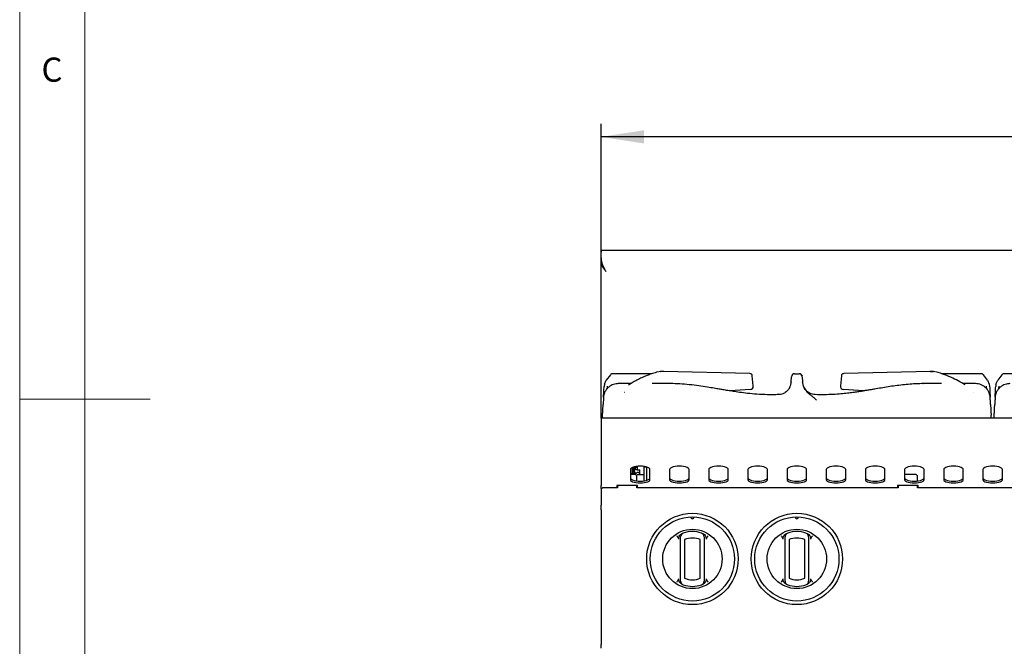
# Model space of a CAD drawing. Units: millimetres. Extents: x 5 to 415, y 5 to 292.
# Drawn here: x 5 to 80, y 130 to 178 of the extents above; entities that cross this region are included whole.
import ezdxf

# ---------------------------------------------------------------- set-up
doc = ezdxf.new("R2010")
doc.units = ezdxf.units.MM
doc.layers.add('FORMAT', color=7, linetype='Continuous')
doc.styles.add('SLDTEXTSTYLE0', font='TXT', dxfattribs={"width": 0.75})
doc.dimstyles.new('SLDDIMSTYLE1', dxfattribs={"dimtxt": 3.5, "dimasz": 3.302, "dimexe": 0, "dimexo": 0.0625, "dimgap": 0.875, "dimtad": 1, "dimdec": 1, "dimlfac": 10, "dimrnd": 1e-09, "dimzin": 12, "dimdsep": 46, "dimtxsty": 'SLDTEXTSTYLE0', "dimsah": 1, "dimcen": 0.09, "dimadec": 0, "dimazin": 3, "dimtfac": 1, "dimtdec": 1, "dimtofl": 0, "dimtmove": 0, "dimatfit": 3, "dimfxl": 0, "dimfrac": 2, "dimtolj": 1, "dimtzin": 12, "dimarcsym": 0})

# ---------------------------------------------------------------- blocks, each defined once
blk = doc.blocks.new('_D_2')
at = {"layer": 'FORMAT'}
for p, q in [((49.533, 148.045), (49.533, 169.59)), ((139.533, 148.045), (139.533, 169.59)), ((139.533, 168.59), (49.533, 168.59))]:
    blk.add_line(p, q, dxfattribs=at)
for points in [[(49.533, 168.59), (52.835, 168.082), (52.835, 169.098)], [(139.533, 168.59), (136.231, 169.098), (136.231, 168.082)]]:
    blk.add_solid(points, dxfattribs=at)
at = {"layer": 'FORMAT', "insert": (90.082, 173.102), "char_height": 3.5, "attachment_point": 1, "style": 'SLDTEXTSTYLE0'}
blk.add_mtext('900', dxfattribs=at)

msp = doc.modelspace()

# ---------------------------------------------------------------- linework, layer by layer
at = {"color": 7, "linetype": 'Continuous', "lineweight": 18}
for p, q in [((5, 292), (5, 5)), ((10, 287), (10, 10)), ((5, 148.5), (15, 148.5))]:
    msp.add_line(p, q, dxfattribs=at)
at = {"color": 7, "linetype": 'Continuous', "lineweight": 25}
for p, q in [((49.533, 159.896), (139.533, 159.896)), ((49.533, 159.776), (49.533, 159.896)), ((49.533, 159.874), (49.533, 159.754)), ((49.533, 159.217), (49.533, 159.061)), ((49.533, 147.045), (49.533, 159.061)), ((49.533, 159.061), (49.545, 158.94)), ((49.533, 159.061), (49.577, 159.061)), ((49.599, 158.94), (49.545, 158.94)), ((50.247, 150.365), (49.92, 149.951)), ((53.431, 150.44), (50.425, 150.44)), ((54.056, 150.613), (53.952, 150.596)), ((54.056, 150.613), (53.952, 150.596)), ((54.081, 150.613), (54.054, 150.61)), ((54.054, 150.61), (54.081, 150.613)), ((54.307, 150.613), (54.081, 150.613)), ((54.339, 150.609), (54.281, 150.613)), ((60.942, 150.45), (54.307, 150.613)), ((60.977, 150.444), (60.942, 150.45)), ((61.118, 150.288), (61.118, 150.289)), ((61.195, 149.503), (61.118, 150.288)), ((64.096, 149.831), (64.115, 150.203)), ((64.365, 150.44), (64.701, 150.44)), ((64.951, 150.203), (64.97, 149.831)), ((67.948, 150.289), (67.871, 149.508)), ((68.124, 150.45), (68.087, 150.439)), ((74.759, 150.613), (68.124, 150.45)), ((74.784, 150.613), (74.726, 150.609)), ((74.759, 150.613), (74.784, 150.61)), ((74.984, 150.613), (74.759, 150.613)), ((74.759, 150.613), (74.984, 150.613)), ((75.011, 150.61), (74.984, 150.613)), ((75.012, 150.61), (74.984, 150.613)), ((75.114, 150.596), (75.01, 150.613)), ((78.64, 150.44), (75.618, 150.44)), ((79.146, 149.951), (78.819, 150.365)), ((80.247, 150.365), (79.92, 149.951)), ((83.431, 150.44), (80.425, 150.44)), ((49.789, 149.637), (49.766, 149.469)), ((49.789, 149.637), (49.92, 149.951)), ((51.801, 149.682), (50.843, 149.682)), ((54.873, 149.682), (53.439, 149.682)), ((64.096, 149.831), (64.093, 149.781)), ((64.973, 149.781), (64.97, 149.831)), ((67.871, 149.508), (67.87, 149.503)), ((74.173, 149.678), (74.197, 149.678)), ((75.625, 149.682), (74.182, 149.682)), ((78.222, 149.682), (77.259, 149.682)), ((79.146, 149.951), (79.276, 149.636)), ((79.276, 149.636), (79.299, 149.469)), ((79.789, 149.637), (79.766, 149.469)), ((79.789, 149.637), (79.92, 149.951)), ((51.306, 149.022), (51.323, 149.035)), ((60.955, 149.234), (59.426, 149.12)), ((63.146, 148.839), (63.036, 148.837)), ((66.179, 148.834), (65.905, 148.84)), ((69.64, 149.12), (68.111, 149.234)), ((78.103, 149.022), (78.091, 149.035)), ((49.639, 147.045), (49.65, 147.26)), ((79.426, 147.045), (79.415, 147.26)), ((79.639, 147.045), (79.65, 147.26)), ((139.533, 147.045), (49.533, 147.045)), ((49.533, 147.045), (49.533, 145.425)), ((49.533, 145.425), (49.533, 143.925)), ((49.533, 143.925), (49.533, 143.55)), ((49.533, 143.55), (49.533, 141.874)), ((52.163, 143.32), (52.163, 143.275)), ((52.313, 143.342), (52.313, 143.275)), ((52.833, 143.285), (52.833, 143.332)), ((51.783, 143.097), (51.783, 142.327)), ((51.783, 142.798), (52.033, 142.798)), ((52.183, 142.705), (51.783, 142.705)), ((51.943, 142.905), (51.943, 143.255)), ((51.943, 142.805), (51.943, 142.905)), ((52.033, 142.805), (51.943, 142.805)), ((51.943, 142.805), (51.943, 142.798)), ((52.033, 142.905), (52.033, 143.288)), ((52.033, 142.905), (52.033, 142.805)), ((52.033, 142.805), (52.033, 142.798)), ((52.033, 142.798), (52.033, 142.705)), ((52.083, 143.302), (52.083, 142.995)), ((52.123, 142.875), (52.123, 142.72)), ((52.133, 142.776), (52.123, 142.777)), ((52.133, 142.776), (52.14, 142.776)), ((52.14, 142.744), (52.14, 142.855)), ((52.163, 143.275), (52.313, 143.275)), ((52.163, 143.075), (52.163, 143.275)), ((52.313, 143.075), (52.163, 143.075)), ((52.283, 142.605), (52.183, 142.705)), ((52.283, 142.226), (52.283, 142.605)), ((52.313, 143.275), (52.313, 143.075)), ((52.313, 143.075), (52.513, 143.075)), ((52.413, 142.875), (52.513, 142.875)), ((52.413, 142.725), (52.513, 142.725)), ((52.513, 142.725), (52.513, 143.075)), ((52.513, 142.725), (52.833, 142.725)), ((53.033, 143.285), (52.833, 143.285)), ((52.833, 142.233), (52.833, 143.285)), ((53.033, 143.285), (53.033, 143.288)), ((53.033, 142.277), (53.033, 143.285)), ((53.283, 142.327), (53.283, 143.097)), ((54.783, 143.097), (54.783, 142.327)), ((56.283, 142.327), (56.283, 143.097)), ((57.783, 143.097), (57.783, 142.327)), ((59.283, 142.327), (59.283, 143.097)), ((60.783, 143.097), (60.783, 142.327)), ((62.283, 142.327), (62.283, 143.097)), ((63.783, 143.097), (63.783, 142.327)), ((65.283, 142.327), (65.283, 143.097)), ((66.783, 143.097), (66.783, 142.327)), ((68.283, 142.327), (68.283, 143.097)), ((69.783, 143.097), (69.783, 142.327)), ((71.283, 142.327), (71.283, 143.097)), ((72.783, 143.097), (72.783, 142.327)), ((73.683, 142.705), (72.783, 142.705)), ((73.783, 142.605), (73.683, 142.705)), ((73.783, 142.226), (73.783, 142.605)), ((74.283, 142.327), (74.283, 143.097)), ((75.783, 143.097), (75.783, 142.327)), ((77.283, 142.327), (77.283, 143.097)), ((78.783, 143.097), (78.783, 142.327)), ((80.283, 142.327), (80.283, 143.097)), ((49.533, 141.64), (49.533, 141.874)), ((52.333, 141.874), (50.733, 141.874)), ((50.733, 141.874), (50.733, 141.705)), ((50.783, 141.825), (50.733, 141.825)), ((50.783, 141.874), (50.783, 141.705)), ((52.283, 141.705), (52.283, 141.874)), ((52.333, 141.705), (52.333, 141.874)), ((73.833, 141.874), (72.233, 141.874)), ((72.233, 141.874), (72.233, 141.705)), ((72.283, 141.874), (72.283, 141.705)), ((73.783, 141.705), (73.783, 141.874)), ((73.833, 141.705), (73.833, 141.874)), ((49.633, 141.705), (49.533, 141.605)), ((49.533, 141.64), (49.533, 141.605)), ((49.533, 141.605), (49.533, 140.369)), ((50.783, 141.705), (49.633, 141.705)), ((72.283, 141.705), (52.283, 141.705)), ((93.783, 141.705), (73.783, 141.705)), ((49.533, 140.164), (49.533, 140.369)), ((49.533, 140.164), (49.533, 140.158)), ((49.533, 140.016), (49.533, 140.158)), ((49.533, 140.016), (49.533, 129.695)), ((55.617, 138.109), (55.745, 138.191)), ((57.32, 138.191), (57.448, 138.109)), ((63.617, 138.109), (63.745, 138.191)), ((65.32, 138.191), (65.448, 138.109)), ((55.487, 137.755), (55.43, 137.879)), ((55.633, 134.761), (55.633, 137.728)), ((55.933, 137.728), (55.933, 134.761)), ((57.133, 134.761), (57.133, 137.728)), ((57.433, 137.728), (57.433, 134.761)), ((57.636, 137.879), (57.579, 137.755)), ((63.487, 137.755), (63.43, 137.879)), ((63.633, 134.761), (63.633, 137.728)), ((63.933, 137.728), (63.933, 134.761)), ((65.133, 134.761), (65.133, 137.728)), ((65.433, 137.728), (65.433, 134.761)), ((65.636, 137.879), (65.579, 137.755)), ((55.43, 134.61), (55.487, 134.734)), ((55.745, 134.298), (55.617, 134.38)), ((57.448, 134.38), (57.32, 134.298)), ((57.579, 134.734), (57.636, 134.61)), ((63.43, 134.61), (63.487, 134.734)), ((63.745, 134.298), (63.617, 134.38)), ((65.448, 134.38), (65.32, 134.298)), ((65.579, 134.734), (65.636, 134.61)), ((49.533, 129.405), (49.533, 129.695))]:
    msp.add_line(p, q, dxfattribs=at)
at = {"color": 7, "linetype": 'Continuous', "lineweight": 25, "flags": 128}
for points in [[(49.903, 158.276), (49.903, 158.276)], [(53.919, 150.591), (53.887, 150.587), (53.874, 150.582)], [(75.191, 150.582), (75.178, 150.587), (75.146, 150.591)], [(53.283, 143.097), (53.264, 143.154), (53.209, 143.208), (53.119, 143.257), (53, 143.297), (52.858, 143.328), (52.7, 143.347), (52.533, 143.353), (52.366, 143.347), (52.207, 143.328), (52.065, 143.297), (51.946, 143.257), (51.857, 143.208), (51.802, 143.154), (51.783, 143.097)], [(56.283, 143.097), (56.264, 143.154), (56.209, 143.208), (56.119, 143.257), (56, 143.297), (55.858, 143.328), (55.7, 143.347), (55.533, 143.353), (55.366, 143.347), (55.207, 143.328), (55.065, 143.297), (54.946, 143.257), (54.857, 143.208), (54.802, 143.154), (54.783, 143.097)], [(59.283, 143.097), (59.264, 143.154), (59.209, 143.208), (59.119, 143.257), (59, 143.297), (58.858, 143.328), (58.7, 143.347), (58.533, 143.353), (58.366, 143.347), (58.207, 143.328), (58.065, 143.297), (57.946, 143.257), (57.857, 143.208), (57.802, 143.154), (57.783, 143.097)], [(62.283, 143.097), (62.264, 143.154), (62.209, 143.208), (62.119, 143.257), (62, 143.297), (61.858, 143.328), (61.7, 143.347), (61.533, 143.353), (61.366, 143.347), (61.207, 143.328), (61.065, 143.297), (60.946, 143.257), (60.857, 143.208), (60.802, 143.154), (60.783, 143.097)], [(65.283, 143.097), (65.264, 143.154), (65.209, 143.208), (65.119, 143.257), (65, 143.297), (64.858, 143.328), (64.7, 143.347), (64.533, 143.353), (64.366, 143.347), (64.207, 143.328), (64.065, 143.297), (63.946, 143.257), (63.857, 143.208), (63.802, 143.154), (63.783, 143.097)], [(68.283, 143.097), (68.264, 143.154), (68.209, 143.208), (68.119, 143.257), (68, 143.297), (67.858, 143.328), (67.7, 143.347), (67.533, 143.353), (67.366, 143.347), (67.207, 143.328), (67.065, 143.297), (66.946, 143.257), (66.857, 143.208), (66.802, 143.154), (66.783, 143.097)], [(71.283, 143.097), (71.264, 143.154), (71.209, 143.208), (71.119, 143.257), (71, 143.297), (70.858, 143.328), (70.7, 143.347), (70.533, 143.353), (70.366, 143.347), (70.207, 143.328), (70.065, 143.297), (69.946, 143.257), (69.857, 143.208), (69.802, 143.154), (69.783, 143.097)], [(74.283, 143.097), (74.264, 143.154), (74.209, 143.208), (74.119, 143.257), (74, 143.297), (73.858, 143.328), (73.7, 143.347), (73.533, 143.353), (73.366, 143.347), (73.207, 143.328), (73.065, 143.297), (72.946, 143.257), (72.857, 143.208), (72.802, 143.154), (72.783, 143.097)], [(77.283, 143.097), (77.264, 143.154), (77.209, 143.208), (77.119, 143.257), (77, 143.297), (76.858, 143.328), (76.7, 143.347), (76.533, 143.353), (76.366, 143.347), (76.207, 143.328), (76.065, 143.297), (75.946, 143.257), (75.857, 143.208), (75.802, 143.154), (75.783, 143.097)], [(80.283, 143.097), (80.264, 143.154), (80.209, 143.208), (80.119, 143.257), (80, 143.297), (79.858, 143.328), (79.7, 143.347), (79.533, 143.353), (79.366, 143.347), (79.207, 143.328), (79.065, 143.297), (78.946, 143.257), (78.857, 143.208), (78.802, 143.154), (78.783, 143.097)], [(52.14, 142.768), (52.13, 142.757), (52.123, 142.75)], [(51.783, 142.468), (51.802, 142.411), (51.857, 142.357), (51.946, 142.308), (52.065, 142.268), (52.207, 142.237), (52.366, 142.218), (52.533, 142.212), (52.7, 142.218), (52.858, 142.237), (53, 142.268), (53.119, 142.308), (53.209, 142.357), (53.264, 142.411), (53.283, 142.468)], [(51.783, 142.327), (51.802, 142.27), (51.857, 142.216), (51.946, 142.167), (52.065, 142.127), (52.207, 142.096), (52.366, 142.077), (52.533, 142.071), (52.7, 142.077), (52.858, 142.096), (53, 142.127), (53.119, 142.167), (53.209, 142.216), (53.264, 142.27), (53.283, 142.327)], [(54.783, 142.468), (54.802, 142.411), (54.857, 142.357), (54.946, 142.308), (55.065, 142.268), (55.207, 142.237), (55.366, 142.218), (55.533, 142.212), (55.7, 142.218), (55.858, 142.237), (56, 142.268), (56.119, 142.308), (56.209, 142.357), (56.264, 142.411), (56.283, 142.468)], [(54.783, 142.327), (54.802, 142.27), (54.857, 142.216), (54.946, 142.167), (55.065, 142.127), (55.207, 142.096), (55.366, 142.077), (55.533, 142.071), (55.7, 142.077), (55.858, 142.096), (56, 142.127), (56.119, 142.167), (56.209, 142.216), (56.264, 142.27), (56.283, 142.327)], [(57.783, 142.468), (57.802, 142.411), (57.857, 142.357), (57.946, 142.308), (58.065, 142.268), (58.207, 142.237), (58.366, 142.218), (58.533, 142.212), (58.7, 142.218), (58.858, 142.237), (59, 142.268), (59.119, 142.308), (59.209, 142.357), (59.264, 142.411), (59.283, 142.468)], [(57.783, 142.327), (57.802, 142.27), (57.857, 142.216), (57.946, 142.167), (58.065, 142.127), (58.207, 142.096), (58.366, 142.077), (58.533, 142.071), (58.7, 142.077), (58.858, 142.096), (59, 142.127), (59.119, 142.167), (59.209, 142.216), (59.264, 142.27), (59.283, 142.327)], [(60.783, 142.468), (60.802, 142.411), (60.857, 142.357), (60.946, 142.308), (61.065, 142.268), (61.207, 142.237), (61.366, 142.218), (61.533, 142.212), (61.7, 142.218), (61.858, 142.237), (62, 142.268), (62.119, 142.308), (62.209, 142.357), (62.264, 142.411), (62.283, 142.468)], [(60.783, 142.327), (60.802, 142.27), (60.857, 142.216), (60.946, 142.167), (61.065, 142.127), (61.207, 142.096), (61.366, 142.077), (61.533, 142.071), (61.7, 142.077), (61.858, 142.096), (62, 142.127), (62.119, 142.167), (62.209, 142.216), (62.264, 142.27), (62.283, 142.327)], [(63.783, 142.468), (63.802, 142.411), (63.857, 142.357), (63.946, 142.308), (64.065, 142.268), (64.207, 142.237), (64.366, 142.218), (64.533, 142.212), (64.7, 142.218), (64.858, 142.237), (65, 142.268), (65.119, 142.308), (65.209, 142.357), (65.264, 142.411), (65.283, 142.468)], [(63.783, 142.327), (63.802, 142.27), (63.857, 142.216), (63.946, 142.167), (64.065, 142.127), (64.207, 142.096), (64.366, 142.077), (64.533, 142.071), (64.7, 142.077), (64.858, 142.096), (65, 142.127), (65.119, 142.167), (65.209, 142.216), (65.264, 142.27), (65.283, 142.327)], [(66.783, 142.468), (66.802, 142.411), (66.857, 142.357), (66.946, 142.308), (67.065, 142.268), (67.207, 142.237), (67.366, 142.218), (67.533, 142.212), (67.7, 142.218), (67.858, 142.237), (68, 142.268), (68.119, 142.308), (68.209, 142.357), (68.264, 142.411), (68.283, 142.468)], [(66.783, 142.327), (66.802, 142.27), (66.857, 142.216), (66.946, 142.167), (67.065, 142.127), (67.207, 142.096), (67.366, 142.077), (67.533, 142.071), (67.7, 142.077), (67.858, 142.096), (68, 142.127), (68.119, 142.167), (68.209, 142.216), (68.264, 142.27), (68.283, 142.327)], [(69.783, 142.468), (69.802, 142.411), (69.857, 142.357), (69.946, 142.308), (70.065, 142.268), (70.207, 142.237), (70.366, 142.218), (70.533, 142.212), (70.7, 142.218), (70.858, 142.237), (71, 142.268), (71.119, 142.308), (71.209, 142.357), (71.264, 142.411), (71.283, 142.468)], [(69.783, 142.327), (69.802, 142.27), (69.857, 142.216), (69.946, 142.167), (70.065, 142.127), (70.207, 142.096), (70.366, 142.077), (70.533, 142.071), (70.7, 142.077), (70.858, 142.096), (71, 142.127), (71.119, 142.167), (71.209, 142.216), (71.264, 142.27), (71.283, 142.327)], [(72.783, 142.468), (72.802, 142.411), (72.857, 142.357), (72.946, 142.308), (73.065, 142.268), (73.207, 142.237), (73.366, 142.218), (73.533, 142.212), (73.7, 142.218), (73.858, 142.237), (74, 142.268), (74.119, 142.308), (74.209, 142.357), (74.264, 142.411), (74.283, 142.468)], [(72.783, 142.327), (72.802, 142.27), (72.857, 142.216), (72.946, 142.167), (73.065, 142.127), (73.207, 142.096), (73.366, 142.077), (73.533, 142.071), (73.7, 142.077), (73.858, 142.096), (74, 142.127), (74.119, 142.167), (74.209, 142.216), (74.264, 142.27), (74.283, 142.327)], [(75.783, 142.468), (75.802, 142.411), (75.857, 142.357), (75.946, 142.308), (76.065, 142.268), (76.207, 142.237), (76.366, 142.218), (76.533, 142.212), (76.7, 142.218), (76.858, 142.237), (77, 142.268), (77.119, 142.308), (77.209, 142.357), (77.264, 142.411), (77.283, 142.468)], [(75.783, 142.327), (75.802, 142.27), (75.857, 142.216), (75.946, 142.167), (76.065, 142.127), (76.207, 142.096), (76.366, 142.077), (76.533, 142.071), (76.7, 142.077), (76.858, 142.096), (77, 142.127), (77.119, 142.167), (77.209, 142.216), (77.264, 142.27), (77.283, 142.327)], [(78.783, 142.468), (78.802, 142.411), (78.857, 142.357), (78.946, 142.308), (79.065, 142.268), (79.207, 142.237), (79.366, 142.218), (79.533, 142.212), (79.7, 142.218), (79.858, 142.237), (80, 142.268), (80.119, 142.308), (80.209, 142.357), (80.264, 142.411), (80.283, 142.468)], [(78.783, 142.327), (78.802, 142.27), (78.857, 142.216), (78.946, 142.167), (79.065, 142.127), (79.207, 142.096), (79.366, 142.077), (79.533, 142.071), (79.7, 142.077), (79.858, 142.096), (80, 142.127), (80.119, 142.167), (80.209, 142.216), (80.264, 142.27), (80.283, 142.327)]]:
    msp.add_lwpolyline(points, dxfattribs=at)
at = {"color": 7, "linetype": 'Continuous', "lineweight": 25}
for centre, radius in [((56.533, 136.245), 3.5), ((64.533, 136.245), 3.5), ((56.533, 136.245), 3.225), ((64.533, 136.245), 3.225), ((56.533, 136.245), 2.275), ((64.533, 136.245), 2.275)]:
    msp.add_circle(centre, radius, dxfattribs=at)
for centre, radius, start, end in [((64.365, 150.19), 0.25, 90, 177), ((64.701, 150.19), 0.25, 3, 90), ((60.946, 149.483), 0.25, 274.221, 0), ((60.946, 149.483), 0.25, 0, 5.62279), ((68.119, 149.483), 0.25, 174.35058, 268.06703), ((52.283, 142.995), 0.2, 180, 248.45438), ((52.413, 142.525), 0.35, 90, 148.89342), ((52.413, 142.525), 0.2, 90, 145.01313), ((56.533, 139.47), 0.138, 181.22151, 358.77849), ((64.533, 139.47), 0.138, 181.22151, 358.77849), ((55.933, 137.942), 0.3, 109.47122, 180), ((56.533, 136.245), 2.1, 70.52878, 109.47122), ((57.133, 137.942), 0.3, 0, 70.52878), ((63.933, 137.942), 0.3, 109.47122, 180), ((64.533, 136.245), 2.1, 70.52878, 109.47122), ((65.133, 137.942), 0.3, 0, 70.52878), ((56.533, 136.245), 1.6, 67.97569, 112.02431), ((64.533, 136.245), 1.6, 67.97569, 112.02431), ((55.933, 134.547), 0.3, 180, 250.52878), ((56.533, 136.245), 2.1, 250.52878, 289.47122), ((56.533, 136.245), 1.6, 247.97569, 292.02431), ((57.133, 134.547), 0.3, 289.47122, 0), ((63.933, 134.547), 0.3, 180, 250.52878), ((64.533, 136.245), 2.1, 250.52878, 289.47122), ((64.533, 136.245), 1.6, 247.97569, 292.02431), ((65.133, 134.547), 0.3, 289.47122, 0)]:
    msp.add_arc(centre, radius, start, end, dxfattribs=at)
for points, knots in [([(49.903, 158.276), (49.865, 158.348), (49.789, 158.493), (49.68, 158.71), (49.603, 158.925), (49.574, 159.129), (49.554, 159.315), (49.543, 159.488), (49.538, 159.643), (49.535, 159.765), (49.533, 159.847), (49.533, 159.859), (49.533, 159.863)], [0, 0, 0, 0, 0.104385, 0.208806, 0.31624, 0.4099, 0.505777, 0.60977, 0.716273, 0.830014, 0.946977, 1, 1, 1, 1]), ([(49.533, 159.719), (49.533, 159.734), (49.533, 159.769), (49.533, 159.774), (49.533, 159.776)], [0, 0, 0, 0, 0.4052666, 1, 1, 1, 1]), ([(49.533, 159.217), (49.533, 159.295), (49.533, 159.453), (49.533, 159.63), (49.533, 159.742), (49.533, 159.758), (49.533, 159.766)], [0, 0, 0, 0, 0.2796371, 0.5602204, 0.7797554, 1, 1, 1, 1]), ([(49.545, 158.94), (49.556, 158.891), (49.579, 158.788), (49.654, 158.63), (49.764, 158.457), (49.855, 158.338), (49.903, 158.276)], [0, 0, 0, 0, 0.215528, 0.454019, 0.715505, 1, 1, 1, 1]), ([(50.425, 150.44), (50.392, 150.436), (50.325, 150.429), (50.273, 150.386), (50.247, 150.365)], [0, 0, 0, 0, 0.497586, 1, 1, 1, 1]), ([(53.874, 150.582), (53.741, 150.541), (53.494, 150.465), (53.156, 150.343), (52.88, 150.232), (52.661, 150.136), (52.463, 150.042), (52.246, 149.934), (51.977, 149.784), (51.767, 149.662), (51.651, 149.58), (51.64, 149.572)], [0, 0, 0, 0, 0.175554, 0.324674, 0.447035, 0.542579, 0.617776, 0.713132, 0.835326, 0.984349, 1, 1, 1, 1]), ([(61.118, 150.289), (61.116, 150.301), (61.112, 150.328), (61.091, 150.374), (61.056, 150.411), (61.016, 150.434), (60.992, 150.44), (60.979, 150.443)], [0, 0, 0, 0, 0.162838, 0.384133, 0.669148, 0.831693, 1, 1, 1, 1]), ([(64.882, 150.361), (64.883, 150.36), (64.908, 150.342), (64.921, 150.313), (64.932, 150.285)], [0, 0, 0, 0, 0.03785, 1, 1, 1, 1]), ([(68.091, 150.445), (68.079, 150.442), (68.054, 150.437), (68.013, 150.414), (67.976, 150.376), (67.954, 150.329), (67.95, 150.301), (67.948, 150.289)], [0, 0, 0, 0, 0.16416, 0.324463, 0.609248, 0.832911, 1, 1, 1, 1]), ([(77.415, 149.579), (77.283, 149.663), (76.978, 149.857), (76.464, 150.115), (75.854, 150.373), (75.42, 150.51), (75.191, 150.582)], [0, 0, 0, 0, 0.183957, 0.426415, 0.698737, 1, 1, 1, 1]), ([(78.819, 150.365), (78.805, 150.377), (78.779, 150.4), (78.72, 150.431), (78.671, 150.436), (78.64, 150.44)], [0, 0, 0, 0, 0.270902, 0.528203, 1, 1, 1, 1]), ([(80.425, 150.44), (80.392, 150.436), (80.325, 150.429), (80.273, 150.386), (80.247, 150.365)], [0, 0, 0, 0, 0.497589, 1, 1, 1, 1]), ([(50.854, 149.682), (50.796, 149.679), (50.675, 149.674), (50.486, 149.627), (50.295, 149.543), (50.112, 149.417), (49.952, 149.251), (49.829, 149.052), (49.746, 148.834), (49.729, 148.682), (49.721, 148.607)], [0, 0, 0, 0, 0.103283, 0.215468, 0.336198, 0.464214, 0.597406, 0.733036, 0.868146, 1, 1, 1, 1]), ([(49.723, 148.641), (49.725, 148.68), (49.729, 148.755), (49.736, 148.901), (49.745, 149.067), (49.755, 149.257), (49.763, 149.399), (49.766, 149.469)], [0, 0, 0, 0, 0.211136, 0.404311, 0.592679, 0.797182, 1, 1, 1, 1]), ([(50.013, 149.498), (50.007, 149.442), (49.998, 149.363), (49.986, 149.292), (49.983, 149.271)], [0, 0, 0, 0, 0.70417, 1, 1, 1, 1]), ([(63.122, 148.837), (62.842, 148.832), (62.288, 148.821), (61.496, 148.861), (60.783, 148.928), (60.179, 149.005), (59.676, 149.079), (59.257, 149.147), (58.903, 149.206), (58.557, 149.265), (58.156, 149.333), (57.637, 149.419), (57.002, 149.515), (56.299, 149.602), (55.578, 149.667), (55.102, 149.677), (54.866, 149.682)], [0, 0, 0, 0, 0.10112, 0.200385, 0.286462, 0.359731, 0.42047, 0.470018, 0.512975, 0.549778, 0.596661, 0.659395, 0.739254, 0.827542, 0.914409, 1, 1, 1, 1]), ([(63.977, 149.353), (63.973, 149.347), (63.96, 149.328), (63.924, 149.272), (63.843, 149.165), (63.694, 149.02), (63.444, 148.875), (63.235, 148.849), (63.124, 148.835)], [0, 0, 0, 0, 0.044786, 0.136526, 0.224937, 0.431169, 0.69548, 1, 1, 1, 1]), ([(63.978, 149.353), (63.978, 149.353), (64.011, 149.407), (64.03, 149.468), (64.049, 149.529)], [0, 0, 0, 0, 0.006601, 1, 1, 1, 1]), ([(64.049, 149.529), (64.061, 149.574), (64.084, 149.662), (64.09, 149.741), (64.093, 149.781)], [0, 0, 0, 0, 0.499907, 1, 1, 1, 1]), ([(64.973, 149.781), (64.976, 149.741), (64.982, 149.662), (65.005, 149.574), (65.016, 149.53)], [0, 0, 0, 0, 0.499732, 1, 1, 1, 1]), ([(65.016, 149.53), (65.038, 149.47), (65.081, 149.352), (65.214, 149.142), (65.406, 148.952), (65.638, 148.778), (65.84, 148.61), (65.974, 148.475), (66.043, 148.406)], [0, 0, 0, 0, 0.121025, 0.239161, 0.475335, 0.637781, 0.813559, 1, 1, 1, 1]), ([(65.942, 148.835), (65.869, 148.842), (65.724, 148.855), (65.525, 148.932), (65.356, 149.038), (65.224, 149.162), (65.13, 149.287), (65.071, 149.391), (65.052, 149.435), (65.045, 149.451)], [0, 0, 0, 0, 0.185897, 0.366406, 0.535459, 0.688713, 0.823697, 0.938495, 1, 1, 1, 1]), ([(74.2, 149.682), (74.044, 149.678), (73.718, 149.672), (73.189, 149.635), (72.635, 149.586), (72.073, 149.516), (71.523, 149.434), (71, 149.349), (70.568, 149.275), (70.229, 149.217), (69.965, 149.173), (69.709, 149.131), (69.448, 149.089), (69.156, 149.045), (68.811, 148.996), (68.388, 148.942), (67.882, 148.889), (67.286, 148.846), (66.63, 148.822), (66.172, 148.832), (65.944, 148.837)], [0, 0, 0, 0, 0.057824, 0.121454, 0.189974, 0.25779, 0.324599, 0.389772, 0.448302, 0.482449, 0.51365, 0.54465, 0.576212, 0.609026, 0.6512, 0.701738, 0.762841, 0.83468, 0.917539, 1, 1, 1, 1]), ([(79.345, 148.607), (79.339, 148.667), (79.327, 148.791), (79.267, 148.981), (79.17, 149.17), (79.031, 149.345), (78.855, 149.493), (78.65, 149.602), (78.431, 149.67), (78.285, 149.678), (78.212, 149.682)], [0, 0, 0, 0, 0.107799, 0.222801, 0.34482, 0.472777, 0.60476, 0.738294, 0.87078, 1, 1, 1, 1]), ([(79.084, 149.267), (79.08, 149.29), (79.068, 149.361), (79.059, 149.442), (79.053, 149.498)], [0, 0, 0, 0, 0.307806, 1, 1, 1, 1]), ([(79.299, 149.469), (79.303, 149.399), (79.311, 149.257), (79.319, 149.087), (79.326, 148.955), (79.332, 148.854), (79.336, 148.762), (79.34, 148.695), (79.342, 148.663), (79.342, 148.654)], [0, 0, 0, 0, 0.207811, 0.417395, 0.545865, 0.675738, 0.808675, 0.947783, 1, 1, 1, 1]), ([(80.854, 149.682), (80.796, 149.679), (80.675, 149.674), (80.486, 149.627), (80.295, 149.543), (80.112, 149.417), (79.952, 149.251), (79.829, 149.052), (79.746, 148.834), (79.729, 148.682), (79.721, 148.607)], [0, 0, 0, 0, 0.103282, 0.215467, 0.336198, 0.464215, 0.597405, 0.733036, 0.868146, 1, 1, 1, 1]), ([(79.723, 148.641), (79.725, 148.68), (79.729, 148.755), (79.736, 148.901), (79.745, 149.067), (79.755, 149.257), (79.763, 149.399), (79.766, 149.469)], [0, 0, 0, 0, 0.211136, 0.404311, 0.592679, 0.797182, 1, 1, 1, 1]), ([(80.013, 149.498), (80.007, 149.442), (79.998, 149.363), (79.986, 149.292), (79.983, 149.271)], [0, 0, 0, 0, 0.704171, 1, 1, 1, 1]), ([(49.721, 148.605), (49.72, 148.591), (49.719, 148.563), (49.713, 148.462), (49.706, 148.317), (49.698, 148.159), (49.694, 148.083)], [0, 0, 0, 0, 0.262962, 0.506246, 0.762015, 1, 1, 1, 1]), ([(79.372, 148.083), (79.368, 148.159), (79.36, 148.317), (79.352, 148.464), (79.347, 148.56), (79.345, 148.6), (79.345, 148.606), (79.345, 148.606)], [0, 0, 0, 0, 0.2349598, 0.488161, 0.7270653, 0.9846938, 1, 1, 1, 1]), ([(79.721, 148.605), (79.72, 148.591), (79.719, 148.563), (79.713, 148.462), (79.706, 148.317), (79.698, 148.159), (79.694, 148.083)], [0, 0, 0, 0, 0.262962, 0.506246, 0.762015, 1, 1, 1, 1]), ([(49.65, 147.26), (49.653, 147.302), (49.658, 147.403), (49.666, 147.55), (49.674, 147.706), (49.681, 147.844), (49.688, 147.977), (49.692, 148.047), (49.694, 148.083)], [0, 0, 0, 0, 0.139808, 0.341972, 0.492655, 0.667614, 0.833727, 1, 1, 1, 1]), ([(79.372, 148.083), (79.374, 148.053), (79.377, 147.992), (79.383, 147.882), (79.389, 147.766), (79.395, 147.644), (79.402, 147.509), (79.409, 147.379), (79.413, 147.294), (79.415, 147.26)], [0, 0, 0, 0, 0.142817, 0.289499, 0.431355, 0.566447, 0.713303, 0.885428, 1, 1, 1, 1]), ([(79.65, 147.26), (79.653, 147.302), (79.658, 147.403), (79.666, 147.55), (79.674, 147.706), (79.681, 147.844), (79.688, 147.977), (79.692, 148.047), (79.694, 148.083)], [0, 0, 0, 0, 0.139808, 0.341972, 0.492655, 0.667614, 0.833727, 1, 1, 1, 1]), ([(55.487, 137.755), (55.482, 137.778), (55.47, 137.835), (55.497, 137.943), (55.549, 138.039), (55.6, 138.092), (55.617, 138.109)], [0, 0, 0, 0, 0.179594, 0.438611, 0.817423, 1, 1, 1, 1]), ([(57.448, 138.109), (57.482, 138.071), (57.545, 138.001), (57.585, 137.888), (57.592, 137.806), (57.582, 137.768), (57.579, 137.755)], [0, 0, 0, 0, 0.38533, 0.70452, 0.899978, 1, 1, 1, 1]), ([(63.487, 137.755), (63.482, 137.778), (63.47, 137.835), (63.497, 137.943), (63.549, 138.039), (63.6, 138.092), (63.617, 138.109)], [0, 0, 0, 0, 0.179593, 0.438611, 0.817418, 1, 1, 1, 1]), ([(65.448, 138.109), (65.482, 138.071), (65.545, 138.001), (65.585, 137.888), (65.592, 137.806), (65.582, 137.768), (65.579, 137.755)], [0, 0, 0, 0, 0.385333, 0.704521, 0.899978, 1, 1, 1, 1]), ([(55.333, 138.019), (55.333, 138.019), (55.341, 138.007), (55.375, 137.961), (55.406, 137.915), (55.43, 137.879)], [0, 0, 0, 0, 0.0089042, 0.249401, 1, 1, 1, 1]), ([(55.633, 137.728), (55.633, 137.748), (55.633, 137.791), (55.633, 137.852), (55.633, 137.902), (55.633, 137.935), (55.633, 137.939), (55.633, 137.942)], [0, 0, 0, 0, 0.187391, 0.401062, 0.603633, 0.801738, 1, 1, 1, 1]), ([(57.433, 137.942), (57.433, 137.941), (57.433, 137.939), (57.433, 137.919), (57.433, 137.871), (57.433, 137.804), (57.433, 137.753), (57.433, 137.728)], [0, 0, 0, 0, 0.095968, 0.3056326, 0.5299411, 0.7651619, 1, 1, 1, 1]), ([(57.636, 137.879), (57.66, 137.915), (57.691, 137.961), (57.724, 138.007), (57.733, 138.019), (57.733, 138.019)], [0, 0, 0, 0, 0.750599, 0.991096, 1, 1, 1, 1]), ([(63.333, 138.019), (63.333, 138.019), (63.341, 138.007), (63.375, 137.961), (63.406, 137.915), (63.43, 137.879)], [0, 0, 0, 0, 0.0089042, 0.249401, 1, 1, 1, 1]), ([(63.633, 137.728), (63.633, 137.748), (63.633, 137.791), (63.633, 137.852), (63.633, 137.902), (63.633, 137.935), (63.633, 137.939), (63.633, 137.942)], [0, 0, 0, 0, 0.187391, 0.401062, 0.603633, 0.801738, 1, 1, 1, 1]), ([(65.433, 137.942), (65.433, 137.941), (65.433, 137.939), (65.433, 137.919), (65.433, 137.871), (65.433, 137.804), (65.433, 137.753), (65.433, 137.728)], [0, 0, 0, 0, 0.095968, 0.3056326, 0.5299411, 0.7651619, 1, 1, 1, 1]), ([(65.636, 137.879), (65.66, 137.915), (65.691, 137.961), (65.724, 138.007), (65.733, 138.019), (65.733, 138.019)], [0, 0, 0, 0, 0.750589, 0.991096, 1, 1, 1, 1]), ([(55.43, 134.61), (55.406, 134.574), (55.375, 134.528), (55.341, 134.482), (55.333, 134.47), (55.333, 134.47)], [0, 0, 0, 0, 0.7506, 0.991092, 1, 1, 1, 1]), ([(55.617, 134.38), (55.583, 134.418), (55.521, 134.488), (55.48, 134.601), (55.473, 134.683), (55.483, 134.721), (55.487, 134.734)], [0, 0, 0, 0, 0.385333, 0.704523, 0.899976, 1, 1, 1, 1]), ([(55.633, 134.547), (55.633, 134.548), (55.633, 134.55), (55.633, 134.57), (55.633, 134.618), (55.633, 134.685), (55.633, 134.736), (55.633, 134.761)], [0, 0, 0, 0, 0.095968, 0.305635, 0.52994, 0.765162, 1, 1, 1, 1]), ([(57.433, 134.761), (57.433, 134.741), (57.433, 134.698), (57.433, 134.637), (57.433, 134.587), (57.433, 134.554), (57.433, 134.55), (57.433, 134.547)], [0, 0, 0, 0, 0.187391, 0.40106, 0.603633, 0.801738, 1, 1, 1, 1]), ([(57.579, 134.734), (57.584, 134.711), (57.595, 134.654), (57.569, 134.546), (57.517, 134.45), (57.465, 134.397), (57.448, 134.38)], [0, 0, 0, 0, 0.179596, 0.438609, 0.817423, 1, 1, 1, 1]), ([(57.733, 134.47), (57.733, 134.47), (57.724, 134.482), (57.691, 134.528), (57.66, 134.574), (57.636, 134.61)], [0, 0, 0, 0, 0.008908, 0.2494, 1, 1, 1, 1]), ([(63.43, 134.61), (63.406, 134.574), (63.375, 134.528), (63.341, 134.482), (63.333, 134.47), (63.333, 134.47)], [0, 0, 0, 0, 0.7506, 0.991092, 1, 1, 1, 1]), ([(63.617, 134.38), (63.583, 134.418), (63.521, 134.488), (63.48, 134.601), (63.473, 134.683), (63.483, 134.721), (63.487, 134.734)], [0, 0, 0, 0, 0.385333, 0.704525, 0.899978, 1, 1, 1, 1]), ([(63.633, 134.547), (63.633, 134.548), (63.633, 134.55), (63.633, 134.57), (63.633, 134.618), (63.633, 134.685), (63.633, 134.736), (63.633, 134.761)], [0, 0, 0, 0, 0.095968, 0.305635, 0.52994, 0.765162, 1, 1, 1, 1]), ([(65.433, 134.761), (65.433, 134.741), (65.433, 134.698), (65.433, 134.637), (65.433, 134.587), (65.433, 134.554), (65.433, 134.55), (65.433, 134.547)], [0, 0, 0, 0, 0.187391, 0.40106, 0.603633, 0.801738, 1, 1, 1, 1]), ([(65.579, 134.734), (65.584, 134.711), (65.595, 134.654), (65.569, 134.546), (65.517, 134.45), (65.465, 134.397), (65.448, 134.38)], [0, 0, 0, 0, 0.179595, 0.438608, 0.817418, 1, 1, 1, 1]), ([(65.733, 134.47), (65.733, 134.47), (65.724, 134.482), (65.691, 134.528), (65.66, 134.574), (65.636, 134.61)], [0, 0, 0, 0, 0.008908, 0.24941, 1, 1, 1, 1])]:
    msp.add_open_spline(points, degree=3, knots=knots, dxfattribs=at)

# ---------------------------------------------------------------- texts
at = {"color": 7, "linetype": 'Continuous', "lineweight": 0, "insert": (6.667, 174.668), "char_height": 1.852, "attachment_point": 1, "style": 'SLDTEXTSTYLE0'}
msp.add_mtext('C', dxfattribs=at)

# ---------------------------------------------------------------- dimensions: what is measured, and where the dimension line sits
at = {"layer": 'FORMAT'}
dim = msp.add_linear_dim(base=(49.533, 168.59), p1=(139.533, 147.045), p2=(49.533, 147.045), dimstyle='SLDDIMSTYLE1', dxfattribs=at)
dim.commit()
dim.dimension.update_dxf_attribs({"geometry": '_D_2', "text_midpoint": (93.961, 168.59), "dimtype": 160})

doc.saveas('drawing.dxf')
